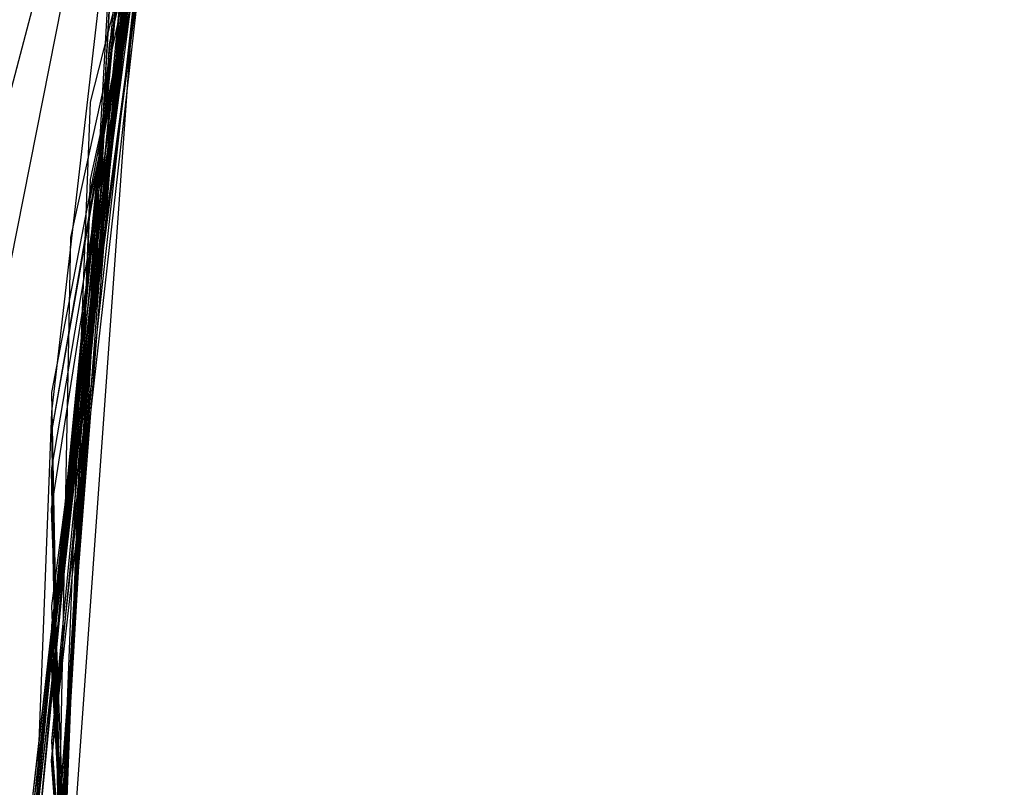
# Model space of a CAD drawing. Units: millimetres. Extents: x 0 to 0.045, y 0 to 0.095.
# Drawn here: x 0.0185 to 0.0192, y 0.0476 to 0.0481 of the extents above; entities that cross this region are included whole.
import ezdxf

# ---------------------------------------------------------------- set-up
doc = ezdxf.new("R2010")
doc.units = ezdxf.units.MM
doc.layers.add('.Operis_MOBI', color=1, linetype='Continuous')

msp = doc.modelspace()

# ---------------------------------------------------------------- linework, layer by layer
at = {"layer": '.Operis_MOBI', "color": 53, "true_color": 0xc4ca86}
for points in [[(0.02093058, 0.04372066), (0.01959174, 0.04461322), (0.01869917, 0.04593719), (0.01838678, 0.04751405), (0.01869917, 0.04909091), (0.01959174, 0.05041488), (0.02093058, 0.05130744), (0.02249256, 0.05161983), (0.02406942, 0.05130744), (0.02539339, 0.05041488), (0.02628595, 0.04909091), (0.02659835, 0.04751405), (0.02628595, 0.04593719), (0.02539339, 0.04461322), (0.02406942, 0.04372066)], [(0.02093058, 0.04372066), (0.01959174, 0.04461322), (0.01869917, 0.04593719), (0.01838678, 0.04751405), (0.01869917, 0.04909091), (0.01959174, 0.05041488), (0.02093058, 0.05130744), (0.02249256, 0.05161983), (0.02406942, 0.05130744), (0.02539339, 0.05041488), (0.02628595, 0.04909091), (0.02659835, 0.04751405), (0.02628595, 0.04593719), (0.02539339, 0.04461322), (0.02406942, 0.04372066)], [(0.02093058, 0.04372066), (0.01959174, 0.04461322), (0.01869917, 0.04593719), (0.01838678, 0.04751405), (0.01869917, 0.04909091), (0.01959174, 0.05041488), (0.02093058, 0.05130744), (0.02249256, 0.05161983), (0.02406942, 0.05130744), (0.02539339, 0.05041488), (0.02628595, 0.04909091), (0.02659835, 0.04751405), (0.02628595, 0.04593719), (0.02539339, 0.04461322), (0.02406942, 0.04372066)], [(0.02093058, 0.04372066), (0.01959174, 0.04461322), (0.01869917, 0.04593719), (0.01838678, 0.04751405), (0.01869917, 0.04909091), (0.01959174, 0.05041488), (0.02093058, 0.05130744), (0.02249256, 0.05161983), (0.02406942, 0.05130744), (0.02539339, 0.05041488), (0.02628595, 0.04909091), (0.02659835, 0.04751405), (0.02628595, 0.04593719), (0.02539339, 0.04461322), (0.02406942, 0.04372066)], [(0.02093058, 0.04372066), (0.01959174, 0.04461322), (0.01869917, 0.04593719), (0.01838678, 0.04751405), (0.01869917, 0.04909091), (0.01959174, 0.05041488), (0.02093058, 0.05130744), (0.02249256, 0.05161983), (0.02406942, 0.05130744), (0.02539339, 0.05041488), (0.02628595, 0.04909091), (0.02659835, 0.04751405), (0.02628595, 0.04593719), (0.02539339, 0.04461322), (0.02406942, 0.04372066)], [(0.02093058, 0.04372066), (0.01959174, 0.04461322), (0.01869917, 0.04593719), (0.01838678, 0.04751405), (0.01869917, 0.04909091), (0.01959174, 0.05041488), (0.02093058, 0.05130744), (0.02249256, 0.05161983), (0.02406942, 0.05130744), (0.02539339, 0.05041488), (0.02628595, 0.04909091), (0.02659835, 0.04751405), (0.02628595, 0.04593719), (0.02539339, 0.04461322), (0.02406942, 0.04372066)], [(0.02093058, 0.04372066), (0.01959174, 0.04461322), (0.01869917, 0.04593719), (0.01838678, 0.04751405), (0.01869917, 0.04909091), (0.01959174, 0.05041488), (0.02093058, 0.05130744), (0.02249256, 0.05161983), (0.02406942, 0.05130744), (0.02539339, 0.05041488), (0.02628595, 0.04909091), (0.02659835, 0.04751405), (0.02628595, 0.04593719), (0.02539339, 0.04461322), (0.02406942, 0.04372066)], [(0.02093058, 0.04372066), (0.01959174, 0.04461322), (0.01869917, 0.04593719), (0.01838678, 0.04751405), (0.01869917, 0.04909091), (0.01959174, 0.05041488), (0.02093058, 0.05130744), (0.02249256, 0.05161983), (0.02406942, 0.05130744), (0.02539339, 0.05041488), (0.02628595, 0.04909091), (0.02659835, 0.04751405), (0.02628595, 0.04593719), (0.02539339, 0.04461322), (0.02406942, 0.04372066)], [(0.02093058, 0.04372066), (0.01959174, 0.04461322), (0.01869917, 0.04593719), (0.01838678, 0.04751405), (0.01869917, 0.04909091), (0.01959174, 0.05041488), (0.02093058, 0.05130744), (0.02249256, 0.05161983), (0.02406942, 0.05130744), (0.02539339, 0.05041488), (0.02628595, 0.04909091), (0.02659835, 0.04751405), (0.02628595, 0.04593719), (0.02539339, 0.04461322), (0.02406942, 0.04372066)], [(0.02093058, 0.04372066), (0.01959174, 0.04461322), (0.01869917, 0.04593719), (0.01838678, 0.04751405), (0.01869917, 0.04909091), (0.01959174, 0.05041488), (0.02093058, 0.05130744), (0.02249256, 0.05161983), (0.02406942, 0.05130744), (0.02539339, 0.05041488), (0.02628595, 0.04909091), (0.02659835, 0.04751405), (0.02628595, 0.04593719), (0.02539339, 0.04461322), (0.02406942, 0.04372066)], [(0.02093058, 0.04372066), (0.01959174, 0.04461322), (0.01869917, 0.04593719), (0.01838678, 0.04751405), (0.01869917, 0.04909091), (0.01959174, 0.05041488), (0.02093058, 0.05130744), (0.02249256, 0.05161983), (0.02406942, 0.05130744), (0.02539339, 0.05041488), (0.02628595, 0.04909091), (0.02659835, 0.04751405), (0.02628595, 0.04593719), (0.02539339, 0.04461322), (0.02406942, 0.04372066)], [(0.02093058, 0.04372066), (0.01959174, 0.04461322), (0.01869917, 0.04593719), (0.01838678, 0.04751405), (0.01869917, 0.04909091), (0.01959174, 0.05041488), (0.02093058, 0.05130744), (0.02249256, 0.05161983), (0.02406942, 0.05130744), (0.02539339, 0.05041488), (0.02628595, 0.04909091), (0.02659835, 0.04751405), (0.02628595, 0.04593719), (0.02539339, 0.04461322), (0.02406942, 0.04372066)], [(0.02093058, 0.04372066), (0.01959174, 0.04461322), (0.01869917, 0.04593719), (0.01838678, 0.04751405), (0.01869917, 0.04909091), (0.01959174, 0.05041488), (0.02093058, 0.05130744), (0.02249256, 0.05161983), (0.02406942, 0.05130744), (0.02539339, 0.05041488), (0.02628595, 0.04909091), (0.02659835, 0.04751405), (0.02628595, 0.04593719), (0.02539339, 0.04461322), (0.02406942, 0.04372066)], [(0.02093058, 0.04372066), (0.01959174, 0.04461322), (0.01869917, 0.04593719), (0.01838678, 0.04751405), (0.01869917, 0.04909091), (0.01959174, 0.05041488), (0.02093058, 0.05130744), (0.02249256, 0.05161983), (0.02406942, 0.05130744), (0.02539339, 0.05041488), (0.02628595, 0.04909091), (0.02659835, 0.04751405), (0.02628595, 0.04593719), (0.02539339, 0.04461322), (0.02406942, 0.04372066)], [(0.02093058, 0.04372066), (0.01959174, 0.04461322), (0.01869917, 0.04593719), (0.01838678, 0.04751405), (0.01869917, 0.04909091), (0.01959174, 0.05041488), (0.02093058, 0.05130744), (0.02249256, 0.05161983), (0.02406942, 0.05130744), (0.02539339, 0.05041488), (0.02628595, 0.04909091), (0.02659835, 0.04751405), (0.02628595, 0.04593719), (0.02539339, 0.04461322), (0.02406942, 0.04372066)], [(0.02093058, 0.04372066), (0.01959174, 0.04461322), (0.01869917, 0.04593719), (0.01838678, 0.04751405), (0.01869917, 0.04909091), (0.01959174, 0.05041488), (0.02093058, 0.05130744), (0.02249256, 0.05161983), (0.02406942, 0.05130744), (0.02539339, 0.05041488), (0.02628595, 0.04909091), (0.02659835, 0.04751405), (0.02628595, 0.04593719), (0.02539339, 0.04461322), (0.02406942, 0.04372066)], [(0.02093058, 0.04372066), (0.01959174, 0.04461322), (0.01869917, 0.04593719), (0.01838678, 0.04751405), (0.01869917, 0.04909091), (0.01959174, 0.05041488), (0.02093058, 0.05130744), (0.02249256, 0.05161983), (0.02406942, 0.05130744), (0.02539339, 0.05041488), (0.02628595, 0.04909091), (0.02659835, 0.04751405), (0.02628595, 0.04593719), (0.02539339, 0.04461322), (0.02406942, 0.04372066)], [(0.02093058, 0.04372066), (0.01959174, 0.04461322), (0.01869917, 0.04593719), (0.01838678, 0.04751405), (0.01869917, 0.04909091), (0.01959174, 0.05041488), (0.02093058, 0.05130744), (0.02249256, 0.05161983), (0.02406942, 0.05130744), (0.02539339, 0.05041488), (0.02628595, 0.04909091), (0.02659835, 0.04751405), (0.02628595, 0.04593719), (0.02539339, 0.04461322), (0.02406942, 0.04372066)], [(0.02093058, 0.04372066), (0.01959174, 0.04461322), (0.01869917, 0.04593719), (0.01838678, 0.04751405), (0.01869917, 0.04909091), (0.01959174, 0.05041488), (0.02093058, 0.05130744), (0.02249256, 0.05161983), (0.02406942, 0.05130744), (0.02539339, 0.05041488), (0.02628595, 0.04909091), (0.02659835, 0.04751405), (0.02628595, 0.04593719), (0.02539339, 0.04461322), (0.02406942, 0.04372066)], [(0.02093058, 0.04372066), (0.01959174, 0.04461322), (0.01869917, 0.04593719), (0.01838678, 0.04751405), (0.01869917, 0.04909091), (0.01959174, 0.05041488), (0.02093058, 0.05130744), (0.02249256, 0.05161983), (0.02406942, 0.05130744), (0.02539339, 0.05041488), (0.02628595, 0.04909091), (0.02659835, 0.04751405), (0.02628595, 0.04593719), (0.02539339, 0.04461322), (0.02406942, 0.04372066)], [(0.02093058, 0.04372066), (0.01959174, 0.04461322), (0.01869917, 0.04593719), (0.01838678, 0.04751405), (0.01869917, 0.04909091), (0.01959174, 0.05041488), (0.02093058, 0.05130744), (0.02249256, 0.05161983), (0.02406942, 0.05130744), (0.02539339, 0.05041488), (0.02628595, 0.04909091), (0.02659835, 0.04751405), (0.02628595, 0.04593719), (0.02539339, 0.04461322), (0.02406942, 0.04372066)], [(0.02093058, 0.04372066), (0.01959174, 0.04461322), (0.01869917, 0.04593719), (0.01838678, 0.04751405), (0.01869917, 0.04909091), (0.01959174, 0.05041488), (0.02093058, 0.05130744), (0.02249256, 0.05161983), (0.02406942, 0.05130744), (0.02539339, 0.05041488), (0.02628595, 0.04909091), (0.02659835, 0.04751405), (0.02628595, 0.04593719), (0.02539339, 0.04461322), (0.02406942, 0.04372066)], [(0.02093058, 0.04372066), (0.01959174, 0.04461322), (0.01869917, 0.04593719), (0.01838678, 0.04751405), (0.01869917, 0.04909091), (0.01959174, 0.05041488), (0.02093058, 0.05130744), (0.02249256, 0.05161983), (0.02406942, 0.05130744), (0.02539339, 0.05041488), (0.02628595, 0.04909091), (0.02659835, 0.04751405), (0.02628595, 0.04593719), (0.02539339, 0.04461322), (0.02406942, 0.04372066)], [(0.02093058, 0.04372066), (0.01959174, 0.04461322), (0.01869917, 0.04593719), (0.01838678, 0.04751405), (0.01869917, 0.04909091), (0.01959174, 0.05041488), (0.02093058, 0.05130744), (0.02249256, 0.05161983), (0.02406942, 0.05130744), (0.02539339, 0.05041488), (0.02628595, 0.04909091), (0.02659835, 0.04751405), (0.02628595, 0.04593719), (0.02539339, 0.04461322), (0.02406942, 0.04372066)], [(0.02093058, 0.04372066), (0.01959174, 0.04461322), (0.01869917, 0.04593719), (0.01838678, 0.04751405), (0.01869917, 0.04909091), (0.01959174, 0.05041488), (0.02093058, 0.05130744), (0.02249256, 0.05161983), (0.02406942, 0.05130744), (0.02539339, 0.05041488), (0.02628595, 0.04909091), (0.02659835, 0.04751405), (0.02628595, 0.04593719), (0.02539339, 0.04461322), (0.02406942, 0.04372066)], [(0.02093058, 0.04372066), (0.01959174, 0.04461322), (0.01869917, 0.04593719), (0.01838678, 0.04751405), (0.01869917, 0.04909091), (0.01959174, 0.05041488), (0.02093058, 0.05130744), (0.02249256, 0.05161983), (0.02406942, 0.05130744), (0.02539339, 0.05041488), (0.02628595, 0.04909091), (0.02659835, 0.04751405), (0.02628595, 0.04593719), (0.02539339, 0.04461322), (0.02406942, 0.04372066)], [(0.02093058, 0.04372066), (0.01959174, 0.04461322), (0.01869917, 0.04593719), (0.01838678, 0.04751405), (0.01869917, 0.04909091), (0.01959174, 0.05041488), (0.02093058, 0.05130744), (0.02249256, 0.05161983), (0.02406942, 0.05130744), (0.02539339, 0.05041488), (0.02628595, 0.04909091), (0.02659835, 0.04751405), (0.02628595, 0.04593719), (0.02539339, 0.04461322), (0.02406942, 0.04372066)], [(0.02093058, 0.04372066), (0.01959174, 0.04461322), (0.01869917, 0.04593719), (0.01838678, 0.04751405), (0.01869917, 0.04909091), (0.01959174, 0.05041488), (0.02093058, 0.05130744), (0.02249256, 0.05161983), (0.02406942, 0.05130744), (0.02539339, 0.05041488), (0.02628595, 0.04909091), (0.02659835, 0.04751405), (0.02628595, 0.04593719), (0.02539339, 0.04461322), (0.02406942, 0.04372066)], [(0.02093058, 0.04372066), (0.01959174, 0.04461322), (0.01869917, 0.04593719), (0.01838678, 0.04751405), (0.01869917, 0.04909091), (0.01959174, 0.05041488), (0.02093058, 0.05130744), (0.02249256, 0.05161983), (0.02406942, 0.05130744), (0.02539339, 0.05041488), (0.02628595, 0.04909091), (0.02659835, 0.04751405), (0.02628595, 0.04593719), (0.02539339, 0.04461322), (0.02406942, 0.04372066)], [(0.02093058, 0.04372066), (0.01959174, 0.04461322), (0.01869917, 0.04593719), (0.01838678, 0.04751405), (0.01869917, 0.04909091), (0.01959174, 0.05041488), (0.02093058, 0.05130744), (0.02249256, 0.05161983), (0.02406942, 0.05130744), (0.02539339, 0.05041488), (0.02628595, 0.04909091), (0.02659835, 0.04751405), (0.02628595, 0.04593719), (0.02539339, 0.04461322), (0.02406942, 0.04372066)], [(0.02093058, 0.04372066), (0.01959174, 0.04461322), (0.01869917, 0.04593719), (0.01838678, 0.04751405), (0.01869917, 0.04909091), (0.01959174, 0.05041488), (0.02093058, 0.05130744), (0.02249256, 0.05161983), (0.02406942, 0.05130744), (0.02539339, 0.05041488), (0.02628595, 0.04909091), (0.02659835, 0.04751405), (0.02628595, 0.04593719), (0.02539339, 0.04461322), (0.02406942, 0.04372066)], [(0.02093058, 0.04372066), (0.01959174, 0.04461322), (0.01869917, 0.04593719), (0.01838678, 0.04751405), (0.01869917, 0.04909091), (0.01959174, 0.05041488), (0.02093058, 0.05130744), (0.02249256, 0.05161983), (0.02406942, 0.05130744), (0.02539339, 0.05041488), (0.02628595, 0.04909091), (0.02659835, 0.04751405), (0.02628595, 0.04593719), (0.02539339, 0.04461322), (0.02406942, 0.04372066)], [(0.02093058, 0.04372066), (0.01959174, 0.04461322), (0.01869917, 0.04593719), (0.01838678, 0.04751405), (0.01869917, 0.04909091), (0.01959174, 0.05041488), (0.02093058, 0.05130744), (0.02249256, 0.05161983), (0.02406942, 0.05130744), (0.02539339, 0.05041488), (0.02628595, 0.04909091), (0.02659835, 0.04751405), (0.02628595, 0.04593719), (0.02539339, 0.04461322), (0.02406942, 0.04372066)], [(0.02093058, 0.04372066), (0.01959174, 0.04461322), (0.01869917, 0.04593719), (0.01838678, 0.04751405), (0.01869917, 0.04909091), (0.01959174, 0.05041488), (0.02093058, 0.05130744), (0.02249256, 0.05161983), (0.02406942, 0.05130744), (0.02539339, 0.05041488), (0.02628595, 0.04909091), (0.02659835, 0.04751405), (0.02628595, 0.04593719), (0.02539339, 0.04461322), (0.02406942, 0.04372066)], [(0.02093058, 0.04372066), (0.01959174, 0.04461322), (0.01869917, 0.04593719), (0.01838678, 0.04751405), (0.01869917, 0.04909091), (0.01959174, 0.05041488), (0.02093058, 0.05130744), (0.02249256, 0.05161983), (0.02406942, 0.05130744), (0.02539339, 0.05041488), (0.02628595, 0.04909091), (0.02659835, 0.04751405), (0.02628595, 0.04593719), (0.02539339, 0.04461322), (0.02406942, 0.04372066)], [(0.02093058, 0.04372066), (0.01959174, 0.04461322), (0.01869917, 0.04593719), (0.01838678, 0.04751405), (0.01869917, 0.04909091), (0.01959174, 0.05041488), (0.02093058, 0.05130744), (0.02249256, 0.05161983), (0.02406942, 0.05130744), (0.02539339, 0.05041488), (0.02628595, 0.04909091), (0.02659835, 0.04751405), (0.02634545, 0.04607107), (0.02558678, 0.04480661)], [(0.01840165, 0.04781157), (0.01877355, 0.04922479), (0.01959174, 0.05041488), (0.02093058, 0.05130744), (0.02249256, 0.05161983), (0.02406942, 0.05130744), (0.02539339, 0.05041488), (0.02628595, 0.04909091), (0.02659835, 0.04751405), (0.02628595, 0.04593719), (0.02539339, 0.04461322), (0.02406942, 0.04372066)], [(0.02027603, 0.04419669), (0.01965124, 0.04470248), (0.01917521, 0.04529752), (0.01880331, 0.04596694), (0.01858017, 0.0467405), (0.01849091, 0.04752893), (0.01858017, 0.0482876), (0.01878843, 0.0490314), (0.01917521, 0.04973058), (0.01968099, 0.05035537), (0.02027603, 0.0508314), (0.02094545, 0.05120331), (0.02170413, 0.05144132), (0.02250744, 0.0515157), (0.02326612, 0.05144132)], [(0.02029091, 0.04416694), (0.01968099, 0.04467273), (0.01919008, 0.04526777), (0.01881818, 0.04593719), (0.01858017, 0.04671074), (0.01849091, 0.04749917), (0.01856529, 0.04825785), (0.01878843, 0.04900165), (0.01914545, 0.04970083), (0.01965124, 0.05032562), (0.02024628, 0.05081653), (0.0209157, 0.05118843), (0.02167438, 0.05142645), (0.02247769, 0.0515157), (0.02323636, 0.05144132)], [(0.02024628, 0.04421157), (0.01965124, 0.04470248), (0.01917521, 0.04529752), (0.01880331, 0.04598182), (0.01858017, 0.0467405), (0.01849091, 0.04749917), (0.01856529, 0.04827273), (0.01878843, 0.04901653), (0.01916033, 0.0497157), (0.01963636, 0.05031074), (0.0202314, 0.05080165), (0.0209157, 0.05118843), (0.0216595, 0.05142645), (0.02241818, 0.0515157), (0.02319174, 0.0514562)], [(0.02024628, 0.04421157), (0.01965124, 0.04470248), (0.01916033, 0.0453124), (0.01878843, 0.04602645), (0.01856529, 0.04675537), (0.01849091, 0.04752893), (0.01858017, 0.04831736), (0.01881818, 0.04907603), (0.01919008, 0.04976033), (0.01968099, 0.05035537), (0.02029091, 0.05084628), (0.02100496, 0.05121818), (0.02173388, 0.05144132), (0.02250744, 0.0515157), (0.02329587, 0.05144132)], [(0.02027603, 0.04418182), (0.01968099, 0.04467273), (0.01917521, 0.04529752), (0.01880331, 0.04599669), (0.01858017, 0.04672562), (0.01849091, 0.04749917), (0.01858017, 0.0482876), (0.01880331, 0.04904628), (0.01917521, 0.04973058), (0.01965124, 0.05032562), (0.02026116, 0.0508314), (0.02097521, 0.05121818), (0.02170413, 0.05144132), (0.02247769, 0.0515157), (0.02326612, 0.05144132)], [(0.02322149, 0.05144132), (0.02243306, 0.0515157), (0.02167438, 0.05142645), (0.02093058, 0.05120331), (0.0202314, 0.05081653), (0.01963636, 0.05029587), (0.01914545, 0.04970083), (0.01878843, 0.04901653), (0.01856529, 0.04825785), (0.01849091, 0.04746942), (0.01858017, 0.04669587), (0.01880331, 0.04596694), (0.01919008, 0.04526777), (0.01969587, 0.04465785), (0.02030579, 0.04416694)], [(0.02328099, 0.05144132), (0.02247769, 0.0515157), (0.02171901, 0.05144132), (0.02097521, 0.05121818), (0.02027603, 0.05084628), (0.01966612, 0.0503405), (0.01917521, 0.04974545), (0.01880331, 0.04906116), (0.01858017, 0.04830248), (0.01849091, 0.04749917), (0.01858017, 0.0467405), (0.01878843, 0.04599669), (0.01916033, 0.04529752), (0.01966612, 0.0446876), (0.02026116, 0.04419669)], [(0.02331074, 0.05142645), (0.02250744, 0.0515157), (0.02174876, 0.05144132), (0.02100496, 0.05123306), (0.02030579, 0.05086116), (0.01968099, 0.05035537), (0.01919008, 0.04976033), (0.01881818, 0.04909091), (0.01858017, 0.04833223), (0.01849091, 0.0475438), (0.01856529, 0.04677025), (0.01878843, 0.04604132), (0.01914545, 0.04532727), (0.01965124, 0.04470248), (0.0202314, 0.04421157)], [(0.02319174, 0.0514562), (0.02243306, 0.0515157), (0.02164463, 0.05142645), (0.02088595, 0.05117355), (0.02021653, 0.05080165), (0.01963636, 0.05029587), (0.01913058, 0.04968595), (0.01877355, 0.0489719), (0.01856529, 0.0482281), (0.01849091, 0.04746942), (0.01858017, 0.04666612), (0.01883306, 0.04590744), (0.01920496, 0.04523802), (0.01969587, 0.04465785), (0.02032066, 0.04415207)], [(0.02325124, 0.05144132), (0.02247769, 0.0515157), (0.02168926, 0.05142645), (0.02093058, 0.05118843), (0.02024628, 0.0508314), (0.01966612, 0.0503405), (0.01916033, 0.0497157), (0.01878843, 0.04900165), (0.01856529, 0.04827273), (0.01849091, 0.04751405), (0.01858017, 0.04671074), (0.01881818, 0.04595207), (0.01917521, 0.04526777), (0.01966612, 0.0446876), (0.02029091, 0.04418182)], [(0.02328099, 0.05144132), (0.02250744, 0.0515157), (0.02171901, 0.05144132), (0.02096033, 0.05120331), (0.02027603, 0.05084628), (0.01968099, 0.05035537), (0.01917521, 0.04974545), (0.01880331, 0.0490314), (0.01858017, 0.04830248), (0.01849091, 0.0475438), (0.01856529, 0.0467405), (0.01880331, 0.04598182), (0.01916033, 0.04529752), (0.01965124, 0.04470248), (0.02026116, 0.04419669)], [(0.02015702, 0.04427107), (0.01956198, 0.04479174), (0.01910083, 0.04540165), (0.01875868, 0.04610083), (0.01855041, 0.0468595), (0.01850579, 0.04764793), (0.01859504, 0.04842149), (0.01884793, 0.04915041), (0.01923471, 0.04983471), (0.01975537, 0.05042975), (0.02036529, 0.05090579), (0.02106446, 0.05124793), (0.02182314, 0.0514562), (0.02261157, 0.0515157), (0.02337025, 0.05141157)], [(0.0202314, 0.04421157), (0.01962149, 0.04473223), (0.01914545, 0.04532727), (0.01878843, 0.04601157), (0.01856529, 0.04678512), (0.01850579, 0.04757355), (0.01858017, 0.04833223), (0.01881818, 0.04907603), (0.01919008, 0.04977521), (0.01971074, 0.05038512), (0.02030579, 0.05086116), (0.02099008, 0.05121818), (0.02174876, 0.05144132), (0.02253719, 0.0515157), (0.02331074, 0.05142645)], [(0.02033554, 0.04415207), (0.01971074, 0.04464298), (0.01921983, 0.04522314), (0.01883306, 0.04589256), (0.01859504, 0.04665124), (0.01850579, 0.04745455), (0.01856529, 0.04821322), (0.01875868, 0.04895702), (0.01913058, 0.0496562), (0.01962149, 0.05029587), (0.02020165, 0.05078678), (0.02087107, 0.05117355), (0.02162975, 0.05141157), (0.02241818, 0.0515157), (0.02317686, 0.0514562)], [(0.01977025, 0.04458347), (0.01926446, 0.04516364), (0.01887769, 0.04581818), (0.01860992, 0.04657686), (0.01850579, 0.04736529), (0.01855041, 0.04812397), (0.01872893, 0.04886777), (0.01907107, 0.04958182), (0.01954711, 0.05022149), (0.02012727, 0.05072727), (0.02078182, 0.05112893), (0.02152562, 0.05139669), (0.02231405, 0.0515157), (0.02307273, 0.05147107)], [(0.02003802, 0.04436033), (0.01947273, 0.04489587), (0.01904132, 0.04550579), (0.01871405, 0.04623471), (0.01853554, 0.04699339), (0.01850579, 0.04776694), (0.01862479, 0.04852562), (0.01889256, 0.04925455), (0.01930909, 0.04992397), (0.01982975, 0.05048926), (0.02043967, 0.05095041), (0.02115372, 0.05127769), (0.02192727, 0.05147107), (0.02268595, 0.0515157), (0.02344463, 0.05139669)], [(0.02012727, 0.04428595), (0.01956198, 0.04479174), (0.01908595, 0.0454314), (0.0187438, 0.04614545), (0.01855041, 0.04688926), (0.01850579, 0.04766281), (0.01860992, 0.04845124), (0.01886281, 0.04919504), (0.01926446, 0.04986446), (0.01977025, 0.05042975), (0.02039504, 0.05092066), (0.02110909, 0.05126281), (0.02185289, 0.0514562), (0.02261157, 0.0515157), (0.0234, 0.05141157)], [(0.02020165, 0.04424132), (0.01962149, 0.04473223), (0.01913058, 0.04535702), (0.01877355, 0.04607107), (0.01856529, 0.04681488), (0.01850579, 0.04757355), (0.01859504, 0.04836198), (0.01883306, 0.04912066), (0.01920496, 0.04979008), (0.01971074, 0.05038512), (0.02033554, 0.05087603), (0.02103471, 0.05124793), (0.02177851, 0.0514562), (0.02253719, 0.0515157), (0.0233405, 0.05142645)], [(0.02030579, 0.04416694), (0.01971074, 0.04464298), (0.01920496, 0.04525289), (0.01881818, 0.04595207), (0.01858017, 0.04668099), (0.01850579, 0.04745455), (0.01856529, 0.04824298), (0.01878843, 0.04900165), (0.01914545, 0.04968595), (0.01962149, 0.05029587), (0.02021653, 0.05080165), (0.0209157, 0.05118843), (0.02164463, 0.05142645), (0.02241818, 0.0515157), (0.02320661, 0.0514562)], [(0.01977025, 0.04458347), (0.01924959, 0.04517851), (0.01884793, 0.04586281), (0.01860992, 0.04660661), (0.01850579, 0.04736529), (0.01855041, 0.04815372), (0.01875868, 0.0489124), (0.01908595, 0.04961157), (0.01956198, 0.05022149), (0.02014215, 0.05075702), (0.02082645, 0.0511438), (0.02155537, 0.05139669), (0.02231405, 0.0515157), (0.02310248, 0.05147107)], [(0.02314711, 0.0514562), (0.02235868, 0.0515157), (0.02158512, 0.05141157), (0.0208562, 0.05115868), (0.0201719, 0.0507719), (0.01957686, 0.05025124), (0.01910083, 0.04964132), (0.01875868, 0.04894215), (0.01855041, 0.04818347), (0.01850579, 0.04739504), (0.01859504, 0.04662149), (0.01883306, 0.04589256), (0.01923471, 0.04520826), (0.01975537, 0.04461322), (0.02035041, 0.04413719)], [(0.02335537, 0.05142645), (0.02256694, 0.0515157), (0.02179339, 0.0514562), (0.02104959, 0.05124793), (0.02035041, 0.05089091), (0.01972562, 0.0504), (0.01921983, 0.04980496), (0.01884793, 0.04913554), (0.01859504, 0.04839174), (0.01850579, 0.04758843), (0.01855041, 0.04682975), (0.01875868, 0.04608595), (0.0191157, 0.0453719), (0.01960661, 0.04474711), (0.02018678, 0.04424132)], [(0.02342975, 0.05141157), (0.02264132, 0.0515157), (0.02188264, 0.05147107), (0.02113884, 0.05127769), (0.02042479, 0.05093554), (0.01978512, 0.0504595), (0.01927934, 0.04987934), (0.01887769, 0.04922479), (0.01860992, 0.04848099), (0.01850579, 0.04769256), (0.01853554, 0.04693388), (0.01872893, 0.04619008), (0.0190562, 0.04546116), (0.01953223, 0.04482149), (0.02009752, 0.0443157)], [(0.02325124, 0.05144132), (0.02249256, 0.0515157), (0.02173388, 0.05144132), (0.02097521, 0.05121818), (0.02029091, 0.05084628), (0.01969587, 0.05037025), (0.01919008, 0.04977521), (0.01881818, 0.04909091), (0.01858017, 0.04834711), (0.01850579, 0.04757355), (0.01856529, 0.04681488), (0.01877355, 0.0460562), (0.01913058, 0.04535702), (0.01960661, 0.04474711), (0.02018678, 0.0442562)], [(0.02310248, 0.05147107), (0.0223438, 0.0515157), (0.02155537, 0.05139669), (0.02081157, 0.0511438), (0.02014215, 0.05075702), (0.01957686, 0.05023636), (0.01908595, 0.04961157), (0.0187438, 0.04889752), (0.01855041, 0.04815372), (0.01850579, 0.04739504), (0.01860992, 0.04659174), (0.01886281, 0.04584793), (0.01924959, 0.04517851), (0.01975537, 0.04459835)], [(0.02332562, 0.05142645), (0.02255207, 0.0515157), (0.02176364, 0.05144132), (0.02100496, 0.05123306), (0.02032066, 0.05087603), (0.01972562, 0.05038512), (0.01920496, 0.04979008), (0.01881818, 0.04909091), (0.01858017, 0.04836198), (0.01850579, 0.04758843), (0.01856529, 0.0468), (0.01877355, 0.04604132), (0.01913058, 0.04535702), (0.01960661, 0.04474711), (0.02021653, 0.04422645)], [(0.0234, 0.05141157), (0.02264132, 0.0515157), (0.02185289, 0.0514562), (0.02109421, 0.05126281), (0.02039504, 0.05092066), (0.01978512, 0.05044463), (0.01926446, 0.04986446), (0.01886281, 0.04918017), (0.01860992, 0.04845124), (0.01850579, 0.04767769), (0.01855041, 0.04688926), (0.0187438, 0.04613058), (0.01908595, 0.0454314), (0.01954711, 0.04482149), (0.02012727, 0.04428595)], [(0.01987438, 0.04449421), (0.01935372, 0.04504463), (0.01893719, 0.04569917), (0.01863967, 0.0464281), (0.01850579, 0.04721653), (0.01852066, 0.04797521), (0.0186843, 0.04871901), (0.01899669, 0.04944793), (0.01944298, 0.05010248), (0.01999339, 0.05063802), (0.02063306, 0.05105455), (0.02137686, 0.05135207), (0.02215041, 0.05150083), (0.02290909, 0.05150083)], [(0.01984463, 0.04452397), (0.01932397, 0.04507438), (0.01890744, 0.0457438), (0.01862479, 0.0464876), (0.01850579, 0.04724628), (0.01853554, 0.04800496), (0.01869917, 0.04877851), (0.01902645, 0.04949256), (0.01945785, 0.05011736), (0.02000826, 0.05065289), (0.02067769, 0.0510843), (0.02142149, 0.05136694), (0.02216529, 0.05150083), (0.02293884, 0.05148595)], [(0.02000826, 0.04437521), (0.01945785, 0.04491074), (0.01901157, 0.04556529), (0.0186843, 0.04627934), (0.01852066, 0.04703802), (0.01850579, 0.04779669), (0.01863967, 0.04858512), (0.01892231, 0.04931405), (0.01933884, 0.0499686), (0.0198595, 0.05051901), (0.02051405, 0.05098017), (0.0212281, 0.05130744), (0.0219719, 0.05148595), (0.02274545, 0.05150083)], [(0.0198595, 0.04450909), (0.01932397, 0.04507438), (0.01890744, 0.0457438), (0.01863967, 0.04645785), (0.01850579, 0.0472314), (0.01853554, 0.04800496), (0.01869917, 0.04877851), (0.01901157, 0.04947769), (0.01945785, 0.05011736), (0.02002314, 0.05065289), (0.02069256, 0.0510843), (0.02140661, 0.05136694), (0.02216529, 0.05150083), (0.02295372, 0.05148595)], [(0.02279008, 0.05150083), (0.02201653, 0.05148595), (0.02127273, 0.05132231), (0.0205438, 0.05100992), (0.01990413, 0.05056364), (0.0193686, 0.05001322), (0.01895207, 0.04935868), (0.01865455, 0.04862975), (0.01850579, 0.0478562), (0.01852066, 0.04708264), (0.01866942, 0.04633884), (0.01898182, 0.04560992), (0.0194281, 0.04495537), (0.01996364, 0.04441983)], [(0.02299835, 0.05148595), (0.02223967, 0.05150083), (0.02148099, 0.05138182), (0.02073719, 0.05111405), (0.02006777, 0.05069752), (0.01950248, 0.05017686), (0.0190562, 0.04955207), (0.01872893, 0.04883802), (0.01853554, 0.04807934), (0.01850579, 0.04730579), (0.01860992, 0.04654711), (0.01887769, 0.04581818), (0.01927934, 0.04513388), (0.0198, 0.0445686)], [(0.02276033, 0.05150083), (0.02198678, 0.05148595), (0.0212281, 0.05130744), (0.02049917, 0.05098017), (0.01987438, 0.05053388), (0.01935372, 0.04998347), (0.01892231, 0.04931405), (0.01863967, 0.04858512), (0.01850579, 0.04782645), (0.01852066, 0.04706777), (0.0186843, 0.04629421), (0.01899669, 0.04556529), (0.01944298, 0.0449405), (0.01997851, 0.04440496)], [(0.0229686, 0.05148595), (0.02219504, 0.05150083), (0.02142149, 0.05136694), (0.02067769, 0.0510843), (0.02003802, 0.05066777), (0.0194876, 0.05014711), (0.01902645, 0.04949256), (0.01869917, 0.04876364), (0.01853554, 0.04801983), (0.01850579, 0.04726116), (0.01863967, 0.04647273), (0.01892231, 0.04572893), (0.01932397, 0.04508926), (0.01984463, 0.04452397)], [(0.02277521, 0.05150083), (0.02198678, 0.05148595), (0.0212281, 0.05130744), (0.02051405, 0.05099504), (0.01988926, 0.05054876), (0.01933884, 0.04998347), (0.01892231, 0.04931405), (0.01863967, 0.0486), (0.01850579, 0.04782645), (0.01852066, 0.04705289), (0.0186843, 0.04627934), (0.01899669, 0.04558017), (0.01944298, 0.0449405), (0.01999339, 0.04439008)], [(0.02093058, 0.04372066), (0.01959174, 0.04461322), (0.01869917, 0.04593719), (0.01838678, 0.04751405), (0.01869917, 0.04909091), (0.01959174, 0.05041488), (0.01978512, 0.05059339)], [(0.01893719, 0.04932893), (0.01858017, 0.04831736), (0.01850579, 0.04727603), (0.01862479, 0.04650248), (0.01889256, 0.04578843), (0.01929421, 0.04510413), (0.01982975, 0.04452397)], [(0.01892231, 0.04931405), (0.01875868, 0.0489719), (0.01863967, 0.0486), (0.01855041, 0.0482281), (0.01850579, 0.04784132), (0.01849091, 0.04745455), (0.01852066, 0.04708264), (0.01858017, 0.04669587), (0.01866942, 0.04632397), (0.01880331, 0.04596694), (0.01896694, 0.04560992), (0.01917521, 0.04528264), (0.01939835, 0.04498512), (0.01966612, 0.0446876), (0.01994876, 0.04443471)]]:
    msp.add_lwpolyline(points, dxfattribs=at)

doc.saveas('drawing.dxf')
